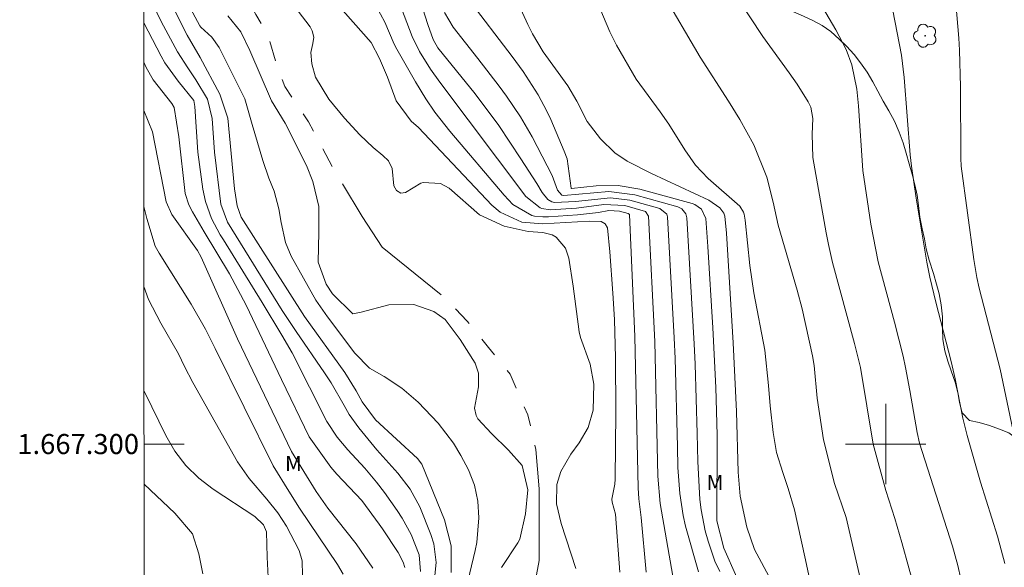
# Model space of a CAD drawing. Units: metres. Extents: x 291309 to 291825, y 1667147 to 1667713.
# Drawn here: x 291314 to 291412, y 1667288 to 1667342 of the extents above; entities that cross this region are included whole.
import ezdxf
from ezdxf.enums import TextEntityAlignment as Align

# ---------------------------------------------------------------- set-up
doc = ezdxf.new("R2010")
doc.units = ezdxf.units.M
doc.header["$MEASUREMENT"] = 0
doc.linetypes.add('Intermitente', pattern=[48, 15, -2, 2, -2, 2, -2, 2, -2, 2, -2, 15])
for name, color, linetype, lineweight in [('Articulacao', 7, 'Continuous', 18), ('Coordenadas', 7, 'Continuous', 9), ('Malha_Coordenadas', 7, 'Continuous', 15), ('Rio_Intermitente', 5, 'Intermitente', 9)]:
    doc.layers.add(name, color=color, linetype=linetype, lineweight=lineweight)
for name, color, linetype, lineweight, true_color in [('Arvores_Isoladas', 7, 'Continuous', 18, 0x00ff33), ('Curvas_Intermediarias', 7, 'Continuous', 9, 0x783c14), ('Curvas_Mestras', 7, 'Continuous', 20, 0x783c14), ('Topon_Vegetacao', 7, 'Continuous', 9, 0x00ff33), ('Vegetacao', 7, 'Orla8', 9, 0x00ff33)]:
    doc.layers.add(name, color=color, linetype=linetype, lineweight=lineweight, true_color=true_color)
doc.styles.add('Arial', font='arial.ttf', dxfattribs={"height": 1.5})
doc.styles.get("Standard").update_dxf_attribs({"font": 'arial.ttf'})
doc.linetypes.add('Orla8', pattern='A,6,-0.5,["V",Standard,S=1,R=0,X=-0.5,Y=-1],-0.5,6,-0.5,["V",Standard,S=1,R=0,X=-0.5,Y=-1],-0.5', length=14)

# ---------------------------------------------------------------- blocks, each defined once
blk = doc.blocks.new('Arvore')
at = {"layer": 'Arvores_Isoladas'}
blk.add_lwpolyline([(-0.718, 0.493, 0.872324), (-0.722, -0.551, 0.862983), (0.284, -0.827, 0.900105), (0.89, 0.029, 0.863155), (0.262, 0.861, 0.882486)], format="xyb", close=True, dxfattribs=at)
blk.add_circle((0, 0), 0.0286, dxfattribs=at)

msp = doc.modelspace()

# ---------------------------------------------------------------- linework, layer by layer
at = {"layer": 'Articulacao', "flags": 128}
msp.add_lwpolyline([(291325.869, 1667705.976), (291807.766, 1667706.345), (291808.178, 1667152.076), (291326.306, 1667151.706), (291325.869, 1667705.976)], close=True, dxfattribs=at)
at = {"layer": 'Curvas_Intermediarias', "flags": 128}
for points, elevation in [([(291354.995, 1667285.605), (291355.259, 1667288.217), (291355.02, 1667290.084), (291354.734, 1667290.996), (291353.631, 1667293.747), (291352.681, 1667295.515), (291351.427, 1667297.102), (291349.339, 1667299.419), (291347.57, 1667301.601), (291346.591, 1667302.934), (291346.102, 1667303.847), (291344.824, 1667306.086), (291344.153, 1667307.101), (291341.316, 1667311.191), (291339.94, 1667313.289), (291334.479, 1667322.079), (291333.835, 1667323.87), (291333.208, 1667329.05), (291332.958, 1667332.397), (291332.492, 1667334.329), (291331.34, 1667336.245), (291330.534, 1667337.436), (291329.51, 1667339.055), (291327.898, 1667342.056), (291326.153, 1667345.683)], 76), ([(291357.708, 1667283.446), (291359.135, 1667289.39), (291359.298, 1667290.202), (291359.52, 1667292.667), (291359.404, 1667294.311), (291359.057, 1667295.905), (291358.491, 1667297.437), (291357.721, 1667298.877), (291356.968, 1667300.078), (291355.472, 1667302.076), (291353.465, 1667304.176), (291351.85, 1667305.552), (291350.076, 1667306.719), (291348.623, 1667307.543), (291347.149, 1667309.036), (291344.439, 1667312.678), (291343.272, 1667314.307), (291340.844, 1667318.714), (291340.252, 1667320.062), (291339.824, 1667322.069), (291339.598, 1667323.415), (291339.142, 1667325.17), (291338.616, 1667326.477), (291338.008, 1667328.239), (291336.937, 1667331.816), (291336.225, 1667334.35), (291333.656, 1667339.477), (291332.929, 1667340.506), (291331.822, 1667341.483), (291331.735, 1667341.615), (291329.463, 1667345.917)], 74), ([(291343.413, 1667346.087), (291348.792, 1667339.975), (291349.604, 1667338.369), (291350.41, 1667336.518), (291351.271, 1667334.167), (291352.763, 1667332.133), (291353.498, 1667331.497), (291360.792, 1667323.777), (291361.626, 1667323.085), (291363.799, 1667322.085), (291365.85, 1667321.911), (291370.477, 1667322.195), (291371.687, 1667322.162), (291372.09, 1667321.929), (291372.316, 1667321.509), (291372.544, 1667319.12), (291372.855, 1667315.018), (291373.015, 1667312.382), (291373.093, 1667308.589), (291373.134, 1667303.18), (291373.064, 1667296.503), (291373.032, 1667295.999), (291372.736, 1667294.516), (291372.785, 1667294.218), (291373.095, 1667293.035), (291373.529, 1667287.258)], 74), ([(291350.898, 1667345.744), (291352.857, 1667340.55), (291353.591, 1667339.09), (291354.7, 1667337.309), (291355.622, 1667336.008), (291364.191, 1667324.655), (291365.591, 1667323.523), (291365.781, 1667323.441), (291366.607, 1667323.319), (291369.221, 1667323.477), (291371.938, 1667323.841), (291374.017, 1667323.734), (291376.081, 1667323.142), (291376.396, 1667322.674), (291377.012, 1667310.219), (291377.326, 1667296.817), (291377.549, 1667294.084), (291378.823, 1667286.867)], 76), ([(291370.392, 1667346.172), (291372.545, 1667341.04), (291373.191, 1667339.705), (291375.163, 1667336.307), (291377.55, 1667333.065), (291378.408, 1667331.846), (291379.999, 1667329.273), (291381.065, 1667327.775), (291382.326, 1667326.437), (291385.472, 1667323.664), (291385.858, 1667323.069), (291385.915, 1667322.885), (291385.996, 1667322.298), (291386.473, 1667317.786), (291386.881, 1667315.058), (291387.974, 1667309.347), (291388.343, 1667305.833), (291388.499, 1667303.821), (291388.78, 1667301.147), (291389.132, 1667299.15), (291389.741, 1667297.174), (291390.296, 1667295.591), (291390.919, 1667293.446), (291391.962, 1667288.771), (291393.373, 1667282.132)], 81), ([(291353.469, 1667344.813), (291354.434, 1667341.763), (291354.959, 1667340.255), (291355.429, 1667339.45), (291359.134, 1667334.872), (291361.496, 1667331.694), (291363.692, 1667328.394), (291365.292, 1667325.92), (291365.797, 1667325.024), (291366.387, 1667324.35), (291366.771, 1667324.115), (291367.043, 1667324.047), (291369.117, 1667324.134), (291372.617, 1667324.521), (291374.523, 1667324.274), (291377.518, 1667323.457), (291378.223, 1667322.896), (291378.294, 1667322.601), (291378.951, 1667310.573), (291379.037, 1667308.51), (291379.275, 1667299.769), (291379.303, 1667297.68), (291379.511, 1667295.07), (291379.831, 1667292.904), (291380.073, 1667291.837), (291381.378, 1667287.291)], 77), ([(291412.697, 1667231.244), (291409.343, 1667240.937), (291407.065, 1667248.222), (291404.91, 1667255.931), (291403.68, 1667261.175), (291403.106, 1667263.506), (291401.284, 1667270.474), (291399.43, 1667278.04), (291396.052, 1667292.679), (291394.882, 1667296.081), (291393.792, 1667300.425), (291393.186, 1667304.575), (291392.87, 1667307.821), (291392.719, 1667308.792), (291391.695, 1667313.465), (291391.199, 1667315.312), (291389.282, 1667321.797), (291388.792, 1667324.09), (291388.179, 1667326.569), (291386.859, 1667329.78), (291385.477, 1667332.29), (291384.363, 1667334.14), (291381.543, 1667338.494), (291377.702, 1667345.058)], 82), ([(291411.945, 1667268.055), (291409.443, 1667277.245), (291408.476, 1667281.248), (291407.995, 1667283.643), (291407.456, 1667286.586), (291407.165, 1667287.925), (291406.643, 1667289.85), (291403.372, 1667300.073), (291403.127, 1667301.161), (291402.407, 1667305.334), (291401.971, 1667307.621), (291401.72, 1667308.758), (291400.88, 1667312.149), (291399.25, 1667318.146), (291398.526, 1667321.89), (291397.733, 1667327.225), (291397.296, 1667333.663), (291397.127, 1667335.312), (291396.629, 1667337.743), (291396.056, 1667339.283), (291395.03, 1667341.241), (291393.03, 1667344.636)], 84), ([(291406.879, 1667345.089), (291407.283, 1667340.384), (291407.342, 1667339.206), (291407.443, 1667335.549), (291407.473, 1667328.459), (291407.516, 1667327.663), (291408.757, 1667318.355), (291409.058, 1667316.575), (291409.302, 1667315.521), (291411.387, 1667307.448), (291412.661, 1667301.46)], 86), ([(291340.777, 1667344.07), (291342.713, 1667341.522), (291342.932, 1667341.147), (291343.073, 1667340.512), (291342.991, 1667339.868), (291342.79, 1667338.983), (291342.874, 1667337.835), (291343.246, 1667336.528), (291344.576, 1667334.324), (291346.141, 1667332.436), (291347.67, 1667330.786), (291348.997, 1667329.508), (291349.939, 1667328.732), (291350.525, 1667328.193), (291350.873, 1667327.424), (291351.055, 1667325.704), (291351.325, 1667325.224), (291351.733, 1667324.982), (291352.202, 1667325.054), (291353.746, 1667325.975), (291353.958, 1667326.025), (291355.702, 1667325.942), (291356.536, 1667325.461), (291359.567, 1667322.831), (291362.032, 1667321.672), (291364.424, 1667321.153), (291365.889, 1667321.052), (291366.806, 1667320.82), (291367.206, 1667320.578), (291368.139, 1667319.485), (291368.465, 1667318.508), (291368.908, 1667315.731), (291369.482, 1667311.169), (291369.611, 1667310.618), (291370.596, 1667307.956), (291370.958, 1667305.952), (291370.879, 1667303.372), (291370.377, 1667301.647), (291369.499, 1667300.129), (291368.654, 1667299), (291367.672, 1667297.262), (291367.279, 1667295.982), (291367.248, 1667294.036), (291367.694, 1667292.094), (291369.157, 1667287.612)], 73), ([(291385.164, 1667286.714), (291383.89, 1667289.634), (291383.188, 1667292.374), (291383.224, 1667300.873), (291383.08, 1667305.642), (291382.795, 1667311.575), (291382.301, 1667319.65), (291382.11, 1667322.445), (291381.67, 1667323.395), (291380.989, 1667323.842), (291380.73, 1667323.934), (291375.517, 1667325.362), (291373.366, 1667325.739), (291371.182, 1667325.706), (291368.74, 1667325.447), (291368.708, 1667325.485), (291368.293, 1667328.384), (291368.011, 1667329.147), (291366.665, 1667332.291), (291366.28, 1667333.131), (291365.415, 1667334.76), (291363.902, 1667337.085), (291362.811, 1667338.58), (291358.399, 1667344.387)], 79), ([(291385.186, 1667344.513), (291387.759, 1667340.58), (291390.402, 1667336.935), (291391.168, 1667335.832), (291392.287, 1667334.048), (291392.535, 1667333.533), (291392.734, 1667332.405), (291392.671, 1667330.844), (291392.745, 1667328.512), (291394.065, 1667321.038), (291394.297, 1667319.851), (291394.714, 1667318.085), (291396.895, 1667310.008), (291397.489, 1667307.607), (291398.755, 1667299.973), (291399.992, 1667295.371), (291400.892, 1667292.578), (291401.604, 1667290.196), (291402.978, 1667285.149)], 83), ([(291361.765, 1667287.718), (291363.399, 1667290.155), (291363.593, 1667290.535), (291364.155, 1667293.044), (291364.373, 1667295.453), (291363.813, 1667297.874), (291362.455, 1667299.381), (291360.76, 1667301.06), (291359.417, 1667302.518), (291359.235, 1667302.838), (291359.059, 1667303.56), (291359.48, 1667305.68), (291359.477, 1667307.057), (291359.148, 1667308.046), (291357.649, 1667310.41), (291356.161, 1667312.382), (291355.021, 1667313.207), (291353.043, 1667313.892), (291350.552, 1667313.846), (291347.792, 1667313.142), (291346.956, 1667312.969), (291344.94, 1667314.948), (291344.326, 1667315.928), (291343.514, 1667318.104), (291343.596, 1667321.09), (291343.574, 1667323.645), (291342.996, 1667326.144), (291342.338, 1667327.725), (291340.219, 1667331.949), (291338.869, 1667334.163), (291336.722, 1667339.165), (291335.819, 1667341.025), (291334.513, 1667342.63)], 73), ([(291356.085, 1667342.95), (291356.934, 1667341.49), (291359.409, 1667338.387), (291361.522, 1667335.631), (291362.26, 1667334.627), (291363.64, 1667332.554), (291364.801, 1667330.584), (291366.813, 1667326.716), (291367.328, 1667325.284), (291367.759, 1667324.786), (291367.979, 1667324.741), (291372.446, 1667325.145), (291375.023, 1667324.819), (291379.324, 1667323.623), (291379.694, 1667323.41), (291380.1, 1667322.928), (291380.201, 1667322.522), (291380.932, 1667309.969), (291381.023, 1667307.964), (291381.239, 1667301.063), (291381.287, 1667298.248), (291381.511, 1667294.494), (291381.62, 1667293.44), (291382.02, 1667291.367), (291382.312, 1667290.349), (291383.002, 1667288.337), (291383.487, 1667287.312)], 78), ([(291353.684, 1667287.318), (291353.56, 1667288.986), (291352.762, 1667291.011), (291351.887, 1667292.62), (291351.383, 1667293.388), (291350.11, 1667295.185), (291349.332, 1667296.22), (291348.155, 1667297.608), (291346.469, 1667299.416), (291345.416, 1667300.689), (291344.381, 1667302.252), (291340.923, 1667309.095), (291339.9, 1667310.854), (291337.936, 1667314.088), (291334.087, 1667320.319), (291333.775, 1667320.84), (291332.916, 1667322.444), (291332.293, 1667324.141), (291332.032, 1667325.362), (291331.555, 1667329.041), (291331.254, 1667333.615), (291331.131, 1667334.187), (291329.585, 1667336.122), (291328.254, 1667337.952), (291327.88, 1667338.61), (291326.156, 1667341.936)], 77), ([(291352.138, 1667287.721), (291351.973, 1667288.243), (291351.46, 1667289.223), (291349.91, 1667291.554), (291349.58, 1667292.038), (291347.848, 1667294.369), (291345.367, 1667296.999), (291344.777, 1667297.688), (291342.635, 1667300.719), (291339.857, 1667306.432), (291336.35, 1667313.826), (291334.703, 1667316.934), (291332.174, 1667321.118), (291331.013, 1667323.099), (291330.657, 1667323.805), (291330.289, 1667324.932), (291329.645, 1667330.596), (291329.192, 1667333.494), (291328.959, 1667333.891), (291327.103, 1667336.248), (291326.413, 1667337.487), (291326.159, 1667338.024)], 78), ([(291326.163, 1667333.207), (291327.026, 1667331.068), (291328.39, 1667324.107), (291328.956, 1667322.865), (291331.516, 1667319.275), (291331.877, 1667318.601), (291335.484, 1667310.478), (291340.846, 1667299.262), (291343.305, 1667295.263), (291344.484, 1667293.606), (291347.295, 1667290.066), (291348.941, 1667287.636)], 79), ([(291341.941, 1667286.923), (291341.933, 1667288.385), (291341.612, 1667289.417), (291340.378, 1667291.816), (291339.501, 1667293.165), (291338.41, 1667294.529), (291336.64, 1667296.575), (291335.501, 1667298.242), (291331.043, 1667306.121), (291330.197, 1667307.732), (291329.611, 1667308.973), (291327.871, 1667312.019), (291326.621, 1667314.389), (291326.177, 1667315.675)], 81), ([(291326.185, 1667305.266), (291326.254, 1667305.116), (291328.348, 1667300.841), (291329.245, 1667299.287), (291330.345, 1667297.868), (291331.623, 1667296.607), (291333.055, 1667295.522), (291337.2, 1667292.783), (291338.078, 1667291.955), (291338.385, 1667291.268), (291338.447, 1667288.753), (291338.613, 1667285.44)], 82), ([(291332.046, 1667287.088), (291331.643, 1667289.074), (291331.019, 1667291.078), (291329.245, 1667293.118), (291326.192, 1667296.02)], 83)]:
    msp.add_lwpolyline(points, dxfattribs=dict(at, elevation=elevation))
at = {"layer": 'Curvas_Mestras', "flags": 128}
for points, elevation in [([(291328.001, 1667345.642), (291330.488, 1667340.708), (291331.766, 1667338.491), (291333.713, 1667334.82), (291334.512, 1667332.436), (291335.188, 1667325.403), (291335.44, 1667323.713), (291335.856, 1667322.585), (291342.152, 1667312.705), (291346.159, 1667307.131), (291347.312, 1667305.293), (291347.901, 1667304.188), (291349.211, 1667302.428), (291353.386, 1667298.559), (291353.846, 1667297.997), (291356.077, 1667292.464), (291356.746, 1667289.88), (291356.735, 1667287.211)], 75), ([(291362.264, 1667346.443), (291364.369, 1667341.767), (291364.831, 1667340.824), (291365.922, 1667339.028), (291368.363, 1667335.653), (291369.26, 1667334.144), (291370.277, 1667332.122), (291371.6, 1667330.387), (291373.029, 1667329.002), (291374.274, 1667328.172), (291376.691, 1667326.932), (291382.397, 1667324.28), (291383.496, 1667323.521), (291383.87, 1667322.995), (291383.974, 1667322.692), (291384.148, 1667320.975), (291384.825, 1667310.075), (291385.151, 1667303.238), (291385.309, 1667297.189), (291385.509, 1667294.824), (291386.168, 1667291.734), (291386.933, 1667289.494), (291388.601, 1667286.434)], 80), ([(291376.171, 1667287.263), (291375.663, 1667292.688), (291375.422, 1667294.555), (291375.352, 1667295.658), (291375.031, 1667310.698), (291374.484, 1667322.833), (291374.367, 1667322.952), (291373.5, 1667323.195), (291372.439, 1667323.231), (291371.402, 1667323.064), (291369.317, 1667322.818), (291366.445, 1667322.624), (291365.886, 1667322.611), (291365.055, 1667322.696), (291364.789, 1667322.764), (291362.878, 1667323.858), (291362.037, 1667324.775), (291356.625, 1667331.136), (291355.125, 1667333.023), (291354.214, 1667334.371), (291353.186, 1667336.053), (291351.329, 1667339.304), (291351.062, 1667339.816), (291350.147, 1667342.001), (291349.287, 1667343.591)], 75), ([(291400.699, 1667343.143), (291401.555, 1667338.711), (291401.828, 1667336.476), (291402.428, 1667328.78), (291402.555, 1667327.663), (291403.041, 1667324.485), (291404.093, 1667318.118), (291404.379, 1667316.616), (291404.977, 1667314.139), (291406.518, 1667308.22), (291406.898, 1667306.488), (291407.682, 1667302.59), (291408.104, 1667300.852), (291409.439, 1667296.211), (291411.11, 1667290.821), (291411.858, 1667288.115)], 85), ([(291346.01, 1667287.058), (291345.443, 1667288.002), (291341.653, 1667293.631), (291340.587, 1667295.296), (291339.043, 1667297.834), (291333.272, 1667309.501), (291332.293, 1667311.424), (291330.883, 1667313.928), (291327.678, 1667318.988), (291327.306, 1667319.687), (291326.45, 1667322.467), (291326.171, 1667323.634)], 80)]:
    msp.add_lwpolyline(points, dxfattribs=dict(at, elevation=elevation))
at = {"layer": 'Malha_Coordenadas', "flags": 128}
for points in [[(291400, 1667304), (291400, 1667296)], [(291326.189, 1667300), (291330.189, 1667300)], [(291404, 1667300), (291396, 1667300)]]:
    msp.add_lwpolyline(points, dxfattribs=at)
at = {"layer": 'Rio_Intermitente', "flags": 128}
msp.add_lwpolyline([(291326.12, 1667387.299), (291327.51, 1667386.254), (291328.308, 1667384.933), (291328.866, 1667383.576), (291329.286, 1667382.213), (291329.52, 1667380.603), (291329.424, 1667379.523), (291329.233, 1667376.972), (291328.997, 1667375.281), (291329.135, 1667373.278), (291329.416, 1667369.812), (291330.058, 1667366.897), (291331.002, 1667364.817), (291331.862, 1667362.934), (291332.691, 1667360.587), (291334.113, 1667355.371), (291334.822, 1667352.395), (291335.213, 1667350.926), (291335.713, 1667347.765), (291336.355, 1667344.583), (291337.326, 1667342.747), (291338.45, 1667340.899), (291339.486, 1667337.484), (291340.205, 1667335.583), (291342.558, 1667332.058), (291345.263, 1667326.993), (291347.881, 1667322.634), (291349.883, 1667319.584), (291356.364, 1667314.342), (291358.358, 1667312.218), (291360.478, 1667309.6), (291362.626, 1667306.943), (291364.377, 1667302.922), (291365.18, 1667299.475), (291365.521, 1667295.54), (291365.517, 1667292.175), (291365.514, 1667288.401), (291364.633, 1667283.705), (291364.629, 1667279.87), (291365.498, 1667274.773), (291367.375, 1667271.76), (291368.933, 1667266.311), (291370.345, 1667263.067), (291371.414, 1667256.465), (291373.483, 1667247.943), (291373.853, 1667245.693), (291374.219, 1667241.938), (291374.59, 1667239.192), (291374.713, 1667236.077), (291375.58, 1667231.949), (291377.073, 1667227.451), (291377.806, 1667223.743), (291378.056, 1667221.496), (291378.674, 1667216.87), (291379.042, 1667213.869), (291384.463, 1667209.56), (291389.212, 1667207.445), (291392.981, 1667204.979), (291399.302, 1667200.691), (291401.346, 1667199.171), (291405.633, 1667195.614), (291412.43, 1667186.767), (291413.935, 1667183.83), (291415.11, 1667179.31), (291416.025, 1667177.01), (291417.223, 1667174.96), (291418.539, 1667172.187), (291420.391, 1667167.612), (291422.99, 1667163.918), (291424.431, 1667162.216), (291427.712, 1667159.787), (291432.311, 1667155.17), (291434.539, 1667153.989), (291437.22, 1667152.744), (291438.995, 1667151.793)], dxfattribs=at)
at = {"layer": 'Vegetacao', "flags": 128}
msp.add_lwpolyline([(291331.142, 1667460.751), (291332.11, 1667460.432), (291332.961, 1667459.972), (291333.787, 1667459.403), (291334.56, 1667458.704), (291335.115, 1667457.7), (291335.448, 1667456.765), (291335.752, 1667455.773), (291336.175, 1667454.85), (291336.866, 1667454.01), (291337.923, 1667453.346), (291338.901, 1667452.96), (291339.85, 1667452.553), (291340.739, 1667451.979), (291341.539, 1667451.207), (291342.2, 1667450.366), (291342.842, 1667449.437), (291343.355, 1667448.418), (291343.729, 1667447.33), (291344.213, 1667446.302), (291344.943, 1667445.49), (291345.892, 1667444.877), (291346.78, 1667444.174), (291347.521, 1667443.442), (291348.242, 1667442.66), (291348.933, 1667441.809), (291349.466, 1667440.919), (291350.028, 1667440.019), (291350.769, 1667439.109), (291351.579, 1667438.396), (291352.477, 1667437.832), (291353.297, 1667437.258), (291354.167, 1667436.773), (291355.145, 1667436.376), (291356.103, 1667436.039), (291357.161, 1667435.593), (291358.168, 1667435.226), (291359.196, 1667434.919), (291360.244, 1667434.641), (291361.014, 1667433.998), (291361.497, 1667432.959), (291361.575, 1667431.892), (291361.307, 1667430.874), (291360.634, 1667430.094), (291359.833, 1667429.462), (291360.04, 1667428.434), (291360.652, 1667427.632), (291361.323, 1667426.703), (291361.895, 1667425.773), (291362.458, 1667424.873), (291362.981, 1667423.953), (291363.474, 1667422.924), (291364.066, 1667421.856), (291364.599, 1667421.006), (291365.211, 1667420.194), (291365.971, 1667419.205), (291366.593, 1667418.374), (291367.205, 1667417.504), (291367.817, 1667416.594), (291368.33, 1667415.615), (291368.714, 1667414.566), (291369.099, 1667413.479), (291369.404, 1667412.381), (291369.679, 1667411.274), (291369.866, 1667410.226), (291369.984, 1667409.069), (291370.062, 1667408.002), (291370.248, 1667406.944), (291370.514, 1667405.945), (291370.77, 1667404.838), (291370.986, 1667403.79), (291371.242, 1667402.712), (291371.508, 1667401.605), (291371.784, 1667400.596), (291372, 1667399.578), (291372.207, 1667398.352), (291372.373, 1667397.185), (291372.59, 1667395.989), (291372.875, 1667394.931), (291373.052, 1667393.933), (291373.11, 1667392.746), (291373.208, 1667391.619), (291373.335, 1667390.581), (291373.433, 1667389.543), (291373.452, 1667388.367), (291373.391, 1667387.3), (291373.291, 1667386.262), (291373.241, 1667385.263), (291373.161, 1667384.186), (291373.101, 1667383.158), (291372.971, 1667381.992), (291372.93, 1667380.766), (291372.899, 1667379.659), (291372.908, 1667378.503), (291372.956, 1667377.415), (291372.975, 1667376.189), (291373.003, 1667375.092), (291373.318, 1667373.916), (291373.614, 1667372.907), (291373.909, 1667371.79), (291374.244, 1667370.663), (291374.51, 1667369.615), (291374.707, 1667368.596), (291374.854, 1667367.548), (291375.051, 1667366.461), (291375.366, 1667365.264), (291375.75, 1667364.019), (291376.134, 1667363.02), (291376.568, 1667362.08), (291377.022, 1667361.161), (291377.505, 1667360.102), (291377.87, 1667359.123), (291378.264, 1667358.036), (291378.58, 1667357.037), (291378.964, 1667355.949), (291379.339, 1667354.97), (291379.694, 1667354.051), (291380.226, 1667352.963), (291380.878, 1667352.073), (291381.539, 1667351.301), (291382.22, 1667350.331), (291382.684, 1667349.422), (291383.118, 1667348.443), (291383.7, 1667347.592), (291384.47, 1667346.82), (291385.389, 1667346.256), (291386.268, 1667345.8), (291387.246, 1667345.285), (291388.106, 1667344.652), (291388.975, 1667344.067), (291389.864, 1667343.503), (291390.822, 1667343.038), (291391.81, 1667342.602), (291392.749, 1667342.156), (291393.678, 1667341.671), (291394.537, 1667341.057), (291395.376, 1667340.305), (291396.107, 1667339.592), (291396.858, 1667338.761), (291397.489, 1667337.93), (291398.141, 1667337.01), (291398.723, 1667336.041), (291399.206, 1667335.121), (291399.739, 1667334.132), (291400.292, 1667333.153), (291400.854, 1667332.124), (291401.347, 1667331.037), (291401.732, 1667329.979), (291402.037, 1667328.97), (291402.342, 1667327.892), (291402.628, 1667326.864), (291402.894, 1667325.796), (291403.11, 1667324.768), (291403.257, 1667323.75), (291403.385, 1667322.573), (291403.611, 1667321.436), (291403.841, 1667320.417), (291404.018, 1667319.438), (291404.311, 1667318.295), (291404.736, 1667316.961), (291405.051, 1667315.923), (291405.321, 1667314.94), (291405.519, 1667313.873), (291405.641, 1667312.654), (291405.64, 1667311.517), (291405.689, 1667310.4), (291405.885, 1667309.263), (291406.171, 1667308.245), (291406.516, 1667307.286), (291406.91, 1667306.149), (291407.166, 1667305.14), (291407.353, 1667304.151), (291407.619, 1667303.123), (291408.32, 1667302.332), (291409.298, 1667302.143), (291410.326, 1667301.855), (291411.324, 1667301.488), (291412.262, 1667301.112), (291413.033, 1667300.528), (291413.071, 1667299.47), (291412.922, 1667298.373), (291412.98, 1667297.315), (291413.137, 1667296.327), (291413.166, 1667295.2), (291413.184, 1667294.142), (291413.302, 1667293.144), (291413.677, 1667292.204), (291414.17, 1667291.294), (291414.732, 1667290.463), (291415.374, 1667289.553), (291415.669, 1667288.466), (291415.807, 1667287.388), (291415.895, 1667286.301), (291415.814, 1667285.154), (291415.527, 1667284.156), (291415.229, 1667283.109), (291414.981, 1667282.091), (291414.723, 1667281.063), (291414.801, 1667279.916), (291414.997, 1667278.839), (291415.234, 1667277.82), (291415.47, 1667276.713), (291415.745, 1667275.645), (291416.041, 1667274.548), (291416.386, 1667273.569), (291416.671, 1667272.56), (291416.908, 1667271.492), (291417.183, 1667270.345), (291417.548, 1667269.396), (291417.972, 1667268.457), (291418.376, 1667267.527), (291418.82, 1667266.518), (291419.303, 1667265.401), (291419.717, 1667264.392), (291420.102, 1667263.275), (291420.289, 1667262.247), (291420.455, 1667261.179), (291420.652, 1667260.161), (291420.888, 1667259.043), (291421.164, 1667257.995), (291421.41, 1667256.878), (291421.646, 1667255.879), (291421.951, 1667254.762), (291422.286, 1667253.744), (291422.641, 1667252.775), (291422.976, 1667251.806), (291423.321, 1667250.777), (291423.666, 1667249.769), (291423.922, 1667248.681), (291424.168, 1667247.673), (291424.375, 1667246.407), (291424.373, 1667245.29), (291424.471, 1667244.222), (291424.885, 1667243.115), (291425.27, 1667242.146), (291425.644, 1667241.019), (291425.91, 1667239.911), (291426.156, 1667238.843), (291426.422, 1667237.558), (291426.539, 1667236.54), (291426.667, 1667235.522), (291426.903, 1667234.335), (291427.129, 1667233.267), (291427.414, 1667232.209), (291427.73, 1667231.231), (291428.124, 1667230.202), (291428.538, 1667229.065), (291428.863, 1667228.086), (291429.218, 1667226.979), (291429.563, 1667225.97), (291429.947, 1667225.001), (291430.539, 1667223.982), (291431.161, 1667223.072), (291431.892, 1667222.281), (291432.721, 1667221.41), (291433.502, 1667220.658), (291434.163, 1667219.797), (291434.706, 1667218.907), (291435.229, 1667218.047), (291435.85, 1667216.909), (291436.353, 1667215.871), (291437.015, 1667214.961), (291437.904, 1667214.238), (291438.812, 1667213.506), (291439.642, 1667212.892), (291440.422, 1667212.259), (291440.985, 1667211.428), (291441.428, 1667210.35), (291441.882, 1667209.361), (291442.395, 1667208.392), (291442.859, 1667207.452), (291443.787, 1667206.858), (291444.577, 1667206.047), (291445.209, 1667205.216), (291445.702, 1667204.187), (291445.988, 1667203.011), (291446.283, 1667201.963), (291446.598, 1667200.994), (291446.993, 1667200.015), (291447.328, 1667199.085), (291447.594, 1667198.116), (291447.988, 1667197.177), (291448.452, 1667196.247), (291449.163, 1667195.416), (291450.022, 1667194.842), (291451.02, 1667194.376), (291451.959, 1667193.98), (291452.996, 1667193.534), (291453.915, 1667193.088), (291454.942, 1667192.583), (291455.97, 1667192.206), (291456.849, 1667191.701), (291457.808, 1667191.305), (291458.836, 1667191.086), (291459.873, 1667191.006), (291460.961, 1667190.976), (291462.117, 1667190.935), (291463.115, 1667190.706), (291464.094, 1667190.409), (291465.111, 1667190.2), (291466.179, 1667190.179), (291467.178, 1667190.346), (291468.078, 1667190.8), (291468.513, 1667191.729), (291467.911, 1667192.58), (291467.329, 1667193.411), (291466.766, 1667194.251), (291466.164, 1667195.231), (291466.007, 1667196.249), (291466.186, 1667197.306), (291466.612, 1667198.265), (291467.216, 1667199.094), (291467.929, 1667199.776), (291468.917, 1667200.111), (291469.916, 1667200.05), (291470.914, 1667199.783), (291471.862, 1667199.614), (291472.871, 1667199.543), (291473.859, 1667199.73), (291474.74, 1667200.461), (291475.354, 1667201.271), (291476.007, 1667202.169), (291476.581, 1667203.049), (291477.175, 1667204.076), (291477.819, 1667205.064), (291478.363, 1667206.002), (291478.799, 1667206.911), (291479.186, 1667207.949), (291479.355, 1667208.987), (291479.484, 1667209.965), (291479.584, 1667211.023), (291479.655, 1667212.06), (291479.794, 1667213.049), (291479.627, 1667214.047), (291479.124, 1667214.928), (291478.264, 1667215.719), (291477.207, 1667216.313), (291476.13, 1667216.67), (291474.954, 1667216.968), (291473.907, 1667217.147), (291472.671, 1667217.178), (291471.658, 1667217.111), (291470.283, 1667217.029), (291469.187, 1667216.994), (291467.993, 1667217.14), (291466.828, 1667217.3), (291465.673, 1667217.535), (291464.596, 1667217.803), (291463.42, 1667218.15), (291462.422, 1667218.478), (291461.227, 1667218.894), (291460.288, 1667219.31), (291459.221, 1667219.786), (291458.312, 1667220.162), (291457.334, 1667220.598), (291456.296, 1667221.024), (291455.239, 1667221.421), (291454.202, 1667221.797), (291453.273, 1667222.253), (291452.364, 1667222.906), (291451.515, 1667223.619), (291450.646, 1667224.47), (291449.925, 1667225.469), (291449.382, 1667226.32), (291448.859, 1667227.22), (291448.277, 1667228.1), (291447.695, 1667228.941), (291447.043, 1667229.881), (291446.451, 1667230.771), (291445.879, 1667231.651), (291445.287, 1667232.65), (291444.784, 1667233.619), (291444.33, 1667234.687), (291443.876, 1667235.825), (291443.591, 1667236.942), (291443.414, 1667238.019), (291443.366, 1667239.018), (291443.367, 1667240.075), (291443.457, 1667241.281), (291443.606, 1667242.309), (291443.736, 1667243.307), (291443.866, 1667244.493), (291443.916, 1667245.541), (291444.046, 1667246.658), (291444.245, 1667247.844), (291444.434, 1667249.07), (291444.623, 1667250.206), (291444.841, 1667251.352), (291445.099, 1667252.449), (291445.318, 1667253.576), (291445.477, 1667254.891), (291445.568, 1667256.136), (291445.648, 1667257.154), (291445.807, 1667258.36), (291446.016, 1667259.358), (291446.294, 1667260.415), (291446.591, 1667261.502), (291446.958, 1667262.678), (291447.384, 1667263.854), (291447.791, 1667264.812), (291448.316, 1667265.949), (291448.781, 1667267.006), (291449.336, 1667267.855), (291450.058, 1667268.655), (291450.81, 1667269.376), (291451.572, 1667270.028), (291452.334, 1667270.65), (291453.273, 1667271.262), (291454.332, 1667271.695), (291455.429, 1667272.001), (291456.507, 1667272.326), (291457.426, 1667272.444), (291458.474, 1667272.344), (291459.482, 1667272.135), (291460.47, 1667271.867), (291461.528, 1667271.757), (291462.595, 1667271.766), (291463.525, 1667271.805), (291464.622, 1667271.685), (291465.738, 1667271.545), (291466.776, 1667271.416), (291467.913, 1667271.286), (291468.97, 1667271.087), (291469.83, 1667270.632), (291470.887, 1667270.028), (291471.786, 1667269.503), (291472.764, 1667268.81), (291473.692, 1667268.097), (291474.66, 1667267.316), (291475.529, 1667266.445), (291476.22, 1667265.624), (291476.881, 1667264.733), (291477.622, 1667263.813), (291478.293, 1667263.022), (291478.964, 1667262.043), (291479.448, 1667260.984), (291479.832, 1667259.996), (291480.227, 1667259.115), (291480.671, 1667258.206), (291481.213, 1667257.365), (291481.914, 1667256.593), (291482.596, 1667255.871), (291483.455, 1667255.217), (291484.393, 1667254.584), (291485.223, 1667253.763), (291485.884, 1667252.951), (291486.546, 1667252.022), (291487.069, 1667251.112), (291487.512, 1667250.103), (291487.828, 1667248.996), (291488.093, 1667247.928), (291488.27, 1667246.722), (291488.486, 1667245.545), (291488.703, 1667244.566), (291488.989, 1667243.617), (291489.324, 1667242.589), (291489.728, 1667241.471), (291489.944, 1667240.413), (291490.042, 1667239.365), (291490.011, 1667238.229), (291489.654, 1667237.191), (291489.949, 1667236.064), (291490.512, 1667235.085), (291491.252, 1667234.323), (291492.211, 1667233.62), (291492.971, 1667232.947), (291493.593, 1667232.097), (291493.829, 1667230.96), (291493.986, 1667229.823), (291494.054, 1667228.686), (291493.915, 1667227.678), (291494.438, 1667226.807), (291495.089, 1667225.917), (291495.523, 1667224.968), (291495.631, 1667223.969), (291496.183, 1667223.138), (291497.082, 1667222.614), (291498.14, 1667222.326), (291499.138, 1667222.216), (291500.215, 1667222.136), (291501.273, 1667222.234), (291502.331, 1667222.44), (291503.409, 1667222.894), (291504.23, 1667223.496), (291505.002, 1667224.365), (291505.744, 1667225.115), (291506.555, 1667225.866), (291507.189, 1667226.656), (291507.783, 1667227.486), (291508.387, 1667228.335), (291509, 1667229.204), (291509.683, 1667230.064), (291510.386, 1667230.834), (291511.138, 1667231.644), (291511.979, 1667232.374), (291512.81, 1667233.006), (291513.7, 1667233.48), (291514.708, 1667233.627), (291515.835, 1667233.398), (291516.991, 1667233.437), (291518.138, 1667233.673), (291519.157, 1667233.968), (291520.185, 1667234.224), (291521.322, 1667234.48), (291522.479, 1667234.588), (291523.694, 1667234.428), (291524.752, 1667234.2), (291525.869, 1667234.169), (291526.887, 1667234.297), (291527.964, 1667234.335), (291528.972, 1667234.057), (291529.881, 1667233.572), (291530.78, 1667233.057), (291531.62, 1667232.522), (291532.529, 1667231.928), (291533.457, 1667231.453), (291534.436, 1667231.017), (291535.523, 1667230.65), (291536.461, 1667230.194), (291537.271, 1667229.561), (291538.12, 1667228.878), (291538.95, 1667228.274), (291539.958, 1667227.67), (291540.936, 1667227.254), (291541.924, 1667226.887), (291542.863, 1667226.521), (291543.792, 1667226.164), (291544.829, 1667225.886), (291545.916, 1667225.658), (291546.954, 1667225.488), (291547.982, 1667225.27), (291549.049, 1667225.13), (291550.077, 1667225.021), (291551.135, 1667224.97), (291552.163, 1667224.93), (291553.24, 1667224.671), (291554.208, 1667224.334), (291555.206, 1667223.928), (291556.135, 1667223.522), (291557.064, 1667223.086), (291558.032, 1667222.67), (291559.089, 1667222.501), (291560.217, 1667222.806), (291561.176, 1667223.2), (291562.086, 1667223.743), (291562.966, 1667224.207), (291564.034, 1667224.502), (291565.2, 1667224.402), (291566.327, 1667224.035), (291567.364, 1667223.461), (291568.253, 1667222.946), (291569.334, 1667222.468), (291570.593, 1667222.096), (291571.759, 1667221.888), (291572.916, 1667221.718), (291573.933, 1667221.539), (291574.942, 1667221.39), (291576.029, 1667221.34), (291577.215, 1667221.23), (291578.253, 1667221.09), (291579.31, 1667220.931), (291580.368, 1667220.821), (291581.396, 1667220.781), (291582.532, 1667220.681), (291583.728, 1667220.59), (291584.905, 1667220.589), (291586.051, 1667220.558), (291587.138, 1667220.468), (291588.186, 1667220.428), (291589.353, 1667220.426), (291590.41, 1667220.524), (291591.389, 1667220.632), (291592.378, 1667220.789), (291593.06, 1667221.312), (291593.407, 1667222.251), (291593.547, 1667223.318), (291593.597, 1667224.356), (291593.598, 1667225.434), (291593.599, 1667226.61), (291593.63, 1667227.776), (291593.681, 1667228.725), (291593.82, 1667229.753), (291594.118, 1667230.771), (291594.751, 1667231.531), (291595.868, 1667231.708), (291596.985, 1667231.44), (291597.953, 1667230.767), (291598.654, 1667230.015), (291599.197, 1667229.056), (291599.71, 1667228.096), (291600.094, 1667227.137), (291600.766, 1667226.375), (291601.725, 1667226.839), (291602.457, 1667227.214), (291603.574, 1667227.479), (291604.661, 1667227.508), (291605.699, 1667227.378), (291606.806, 1667227.14), (291607.824, 1667226.852), (291608.802, 1667226.446), (291609.751, 1667226.04), (291610.739, 1667225.821), (291611.875, 1667225.623), (291613.051, 1667225.404), (291614.04, 1667225.195), (291615.186, 1667225.016), (291616.204, 1667224.906), (291617.193, 1667224.905), (291618.241, 1667225.082), (291619.288, 1667225.16), (291620.356, 1667225.258), (291621.493, 1667225.405), (291622.65, 1667225.503), (291623.648, 1667225.334), (291624.656, 1667225.145), (291625.684, 1667225.114), (291626.722, 1667225.202), (291627.839, 1667225.606), (291628.729, 1667226.08), (291629.708, 1667226.553), (291630.559, 1667227.047), (291631.528, 1667227.49), (291632.141, 1667227.707), (291633.13, 1667227.805), (291634.187, 1667227.745), (291635.205, 1667227.665), (291636.382, 1667227.693), (291637.39, 1667227.88), (291638.379, 1667228.195), (291639.407, 1667228.58), (291640.416, 1667229.083), (291641.257, 1667229.764), (291642.098, 1667230.435), (291642.791, 1667231.047), (291643.562, 1667231.699), (291644.265, 1667232.44), (291644.819, 1667233.269), (291645.285, 1667234.05), (291645.651, 1667234.692), (291646.107, 1667235.719), (291646.592, 1667236.599), (291647.146, 1667237.537), (291647.642, 1667238.416), (291648.087, 1667239.424), (291648.711, 1667240.254), (291649.729, 1667240.342), (291650.49, 1667239.669), (291650.934, 1667238.729), (291651.12, 1667237.464), (291651.317, 1667236.446), (291651.721, 1667235.447), (291652.481, 1667234.705), (291653.45, 1667234.318), (291654.547, 1667234.238), (291655.822, 1667234.276), (291656.998, 1667234.502), (291658.056, 1667234.827), (291659.263, 1667235.232), (291660.4, 1667235.626), (291661.409, 1667235.981), (291662.348, 1667236.345), (291663.361, 1667236.701), (291664.351, 1667237.152), (291665.35, 1667237.754), (291666.27, 1667238.267), (291667.268, 1667238.661), (291668.386, 1667239.026), (291669.503, 1667239.232), (291670.56, 1667239.142), (291671.578, 1667238.765), (291672.487, 1667238.152), (291673.346, 1667237.597), (291674.364, 1667237.28), (291675.372, 1667237.052), (291676.37, 1667236.971), (291677.497, 1667236.98), (291678.634, 1667237.117), (291679.593, 1667237.482), (291680.523, 1667238.084), (291681.305, 1667238.845), (291682.165, 1667239.437), (291683.293, 1667240.019), (291684.341, 1667240.512), (291685.29, 1667240.916), (291686.27, 1667241.39), (291687.249, 1667242.031), (291688.011, 1667242.683), (291688.881, 1667243.572), (291689.614, 1667244.273), (291690.474, 1667244.914), (291691.345, 1667245.546), (291692.304, 1667246.356), (291693.076, 1667247.126), (291693.799, 1667247.975), (291694.481, 1667248.815), (291695.293, 1667249.783), (291696.065, 1667250.642), (291696.817, 1667251.481), (291697.718, 1667252.568), (291698.401, 1667253.387), (291699.331, 1667254.375), (291700.053, 1667255.106), (291700.756, 1667255.905), (291701.478, 1667256.893), (291702.052, 1667257.733), (291702.607, 1667258.632), (291703.122, 1667259.501), (291703.765, 1667260.341), (291704.537, 1667261.22), (291705.19, 1667262.099), (291705.854, 1667263.017), (291706.487, 1667263.936), (291707.19, 1667264.973), (291707.824, 1667265.912), (291708.566, 1667267.008), (291709.21, 1667267.946), (291709.804, 1667268.994), (291710.348, 1667270.021), (291710.794, 1667270.9), (291711.329, 1667271.977), (291711.805, 1667272.985), (291712.25, 1667274.042), (291712.676, 1667275.04), (291713.122, 1667276.107), (291713.628, 1667277.243), (291714.064, 1667278.231), (291714.44, 1667279.14), (291714.827, 1667280.158), (291715.144, 1667281.117), (291715.402, 1667282.095), (291715.413, 1667283.202), (291715.394, 1667284.289), (291715.385, 1667285.209), (291715.327, 1667286.385), (291715.289, 1667287.374), (291715.28, 1667288.5), (291715.291, 1667289.696), (291715.352, 1667290.823), (291715.462, 1667291.999), (291715.552, 1667293.334), (291715.602, 1667294.322), (291715.633, 1667295.35), (291715.634, 1667296.378), (291715.704, 1667297.535), (291715.844, 1667298.721), (291716.082, 1667299.926), (291716.439, 1667301.013), (291716.856, 1667302.061), (291717.312, 1667303.286), (291717.886, 1667304.462), (291718.619, 1667305.469), (291719.539, 1667306.358), (291720.489, 1667307.217), (291721.409, 1667308.056), (291722.368, 1667308.826), (291723.348, 1667309.646), (291724.129, 1667310.287), (291725.109, 1667311.018), (291726.108, 1667311.659), (291727.097, 1667312.419), (291728.056, 1667313.081), (291729.135, 1667313.732), (291730.074, 1667314.285), (291731.004, 1667314.837), (291731.884, 1667315.321), (291732.755, 1667315.853), (291733.671, 1667316.46), (291734.597, 1667316.963), (291735.778, 1667317.515), (291736.923, 1667317.792), (291737.927, 1667317.916), (291739.143, 1667318.112), (291740.132, 1667318.338), (291741.338, 1667318.555), (291742.524, 1667318.652), (291743.542, 1667318.582), (291744.52, 1667318.364), (291745.677, 1667317.927), (291746.714, 1667317.412), (291747.662, 1667316.937), (291748.739, 1667316.511), (291749.797, 1667316.213), (291750.943, 1667315.896), (291751.961, 1667315.598), (291752.909, 1667315.251), (291753.897, 1667314.795), (291754.905, 1667314.34), (291755.962, 1667313.844), (291757.029, 1667313.329), (291758.077, 1667312.854), (291759.193, 1667312.428), (291760.379, 1667312.041), (291761.367, 1667311.714), (291762.335, 1667311.327), (291763.432, 1667310.871), (291764.391, 1667310.337), (291765.26, 1667309.772), (291766.159, 1667309.119), (291767.117, 1667308.386), (291767.946, 1667307.723), (291768.806, 1667307.021), (291769.773, 1667306.209), (291770.791, 1667305.417), (291771.65, 1667304.576), (291772.499, 1667303.656), (291773.24, 1667302.805), (291773.97, 1667301.954), (291774.552, 1667301.094), (291775.085, 1667300.125), (291775.638, 1667299.185), (291776.072, 1667298.275), (291776.427, 1667297.266), (291776.752, 1667296.208), (291777.037, 1667294.992), (291777.145, 1667293.885), (291776.986, 1667292.818), (291776.945, 1667291.651), (291776.944, 1667290.623), (291776.943, 1667289.595), (291776.902, 1667288.429), (291776.822, 1667287.431), (291776.692, 1667286.423), (291776.484, 1667285.227), (291776.285, 1667284.011), (291776.155, 1667283.013), (291776.025, 1667281.926), (291775.916, 1667280.878), (291775.747, 1667279.83), (291775.498, 1667278.783), (291775.171, 1667277.726), (291774.666, 1667276.728), (291773.953, 1667275.671), (291773.063, 1667274.683), (291772.113, 1667273.755), (291771.222, 1667272.837), (291770.381, 1667271.839), (291769.767, 1667270.99), (291769.005, 1667270.101), (291768.036, 1667269.281), (291766.878, 1667268.413), (291766.018, 1667267.83), (291764.999, 1667267.149), (291764, 1667266.498), (291763.04, 1667265.926), (291762.17, 1667265.413), (291761.181, 1667264.633), (291760.3, 1667263.793), (291759.39, 1667262.944), (291758.401, 1667262.164), (291757.52, 1667261.454), (291756.679, 1667260.713), (291755.957, 1667260.042), (291755.086, 1667259.163), (291754.245, 1667258.323), (291753.414, 1667257.445), (291752.553, 1667256.635), (291751.752, 1667255.964), (291750.95, 1667255.312), (291750.159, 1667254.68), (291749.377, 1667253.92), (291748.665, 1667253.12), (291747.972, 1667252.083), (291747.397, 1667251.095), (291746.882, 1667250.156), (291746.496, 1667249.109), (291746.129, 1667247.913), (291745.881, 1667246.787), (291745.8, 1667245.561), (291745.918, 1667244.355), (291746.094, 1667243.218), (291746.331, 1667242.121), (291746.675, 1667241.122), (291747.159, 1667240.252), (291747.9, 1667239.549), (291748.7, 1667238.915), (291749.252, 1667238.065), (291749.577, 1667237.066), (291749.883, 1667235.969), (291749.882, 1667234.911), (291749.782, 1667233.804), (291749.623, 1667232.816), (291749.404, 1667231.778), (291749.225, 1667230.77), (291749.451, 1667229.752), (291749.895, 1667228.802), (291750.527, 1667227.843), (291751.159, 1667227.002), (291751.79, 1667226.181), (291752.521, 1667225.192), (291753.39, 1667224.281), (291754.13, 1667223.46), (291754.93, 1667222.817), (291755.76, 1667222.223), (291756.58, 1667221.55), (291757.498, 1667220.857), (291758.476, 1667220.184), (291759.286, 1667219.57), (291759.948, 1667218.818), (291760.471, 1667217.819), (291760.825, 1667216.87), (291761.032, 1667215.763), (291761.337, 1667214.794), (291761.692, 1667213.637), (291761.988, 1667212.628), (291762.303, 1667211.57), (291762.766, 1667210.66), (291763.171, 1667209.642), (291763.081, 1667208.505), (291763, 1667207.477), (291763.682, 1667206.577), (291764.412, 1667205.756), (291764.876, 1667204.826), (291764.964, 1667203.768), (291764.607, 1667202.691), (291764.023, 1667201.812), (291763.063, 1667201.151), (291762.054, 1667200.727), (291760.898, 1667200.876), (291759.999, 1667201.431), (291759.358, 1667202.341), (291758.953, 1667203.32), (291758.638, 1667204.398), (291758.036, 1667205.238), (291756.949, 1667205.595), (291755.852, 1667206.022), (291754.795, 1667206.388), (291753.846, 1667206.785), (291752.898, 1667207.379), (291751.89, 1667208.003), (291750.873, 1667208.597), (291749.974, 1667209.141), (291749.095, 1667209.627), (291748.028, 1667210.033), (291747.089, 1667210.795), (291746.22, 1667211.616), (291745.5, 1667212.517), (291745.085, 1667213.426), (291744.8, 1667214.405), (291744.524, 1667215.503), (291744.239, 1667216.6), (291743.666, 1667217.53), (291742.906, 1667218.292), (291742.007, 1667218.886), (291741.346, 1667219.984), (291740.961, 1667221.022), (291740.636, 1667222.12), (291740.726, 1667223.246), (291741.014, 1667224.403), (291741.282, 1667225.46), (291740.601, 1667226.182), (291739.602, 1667225.966), (291738.633, 1667225.641), (291737.536, 1667225.256), (291736.567, 1667225.03), (291735.539, 1667224.902), (291734.481, 1667224.805), (291733.463, 1667224.756), (291732.405, 1667224.817), (291731.397, 1667224.739), (291730.398, 1667224.502), (291729.36, 1667224.227), (291728.282, 1667223.912), (291727.234, 1667223.665), (291726.216, 1667223.479), (291725.178, 1667223.49), (291724.121, 1667223.758), (291723.172, 1667224.203), (291722.263, 1667224.511), (291721.185, 1667224.482), (291720.058, 1667224.098), (291719.138, 1667223.605), (291718.139, 1667223.003), (291717.269, 1667222.43), (291716.359, 1667222.036), (291715.44, 1667221.622), (291714.52, 1667221.108), (291713.55, 1667220.595), (291712.69, 1667220.082), (291711.651, 1667219.411), (291710.712, 1667218.75), (291709.821, 1667218.098), (291709.04, 1667217.397), (291708.347, 1667216.607), (291707.694, 1667215.797), (291706.882, 1667215.007), (291706.121, 1667214.237), (291705.438, 1667213.427), (291704.765, 1667212.726), (291704.062, 1667211.936), (291703.369, 1667211.166), (291702.637, 1667210.346), (291701.915, 1667209.615), (291701.005, 1667208.924), (291700.144, 1667208.273), (291699.412, 1667207.522), (291698.867, 1667206.663), (291698.441, 1667205.576), (291698.163, 1667204.469), (291698.122, 1667203.283), (291698.141, 1667202.255), (291698.318, 1667201.148), (291698.505, 1667200.149), (291698.978, 1667199.21), (291699.675, 1667198.276), (291700.425, 1667197.316), (291701.087, 1667196.549), (291701.73, 1667195.729), (291702.236, 1667194.866), (291702.403, 1667193.778), (291702.135, 1667192.75), (291701.333, 1667192.02), (291700.621, 1667191.279), (291699.997, 1667190.489), (291699.443, 1667189.63), (291699.135, 1667188.602), (291699.273, 1667187.544), (291699.677, 1667186.437), (291700.239, 1667185.527), (291701.069, 1667184.913), (291702.107, 1667184.665), (291703.105, 1667184.387), (291704.004, 1667183.921), (291704.695, 1667183.12), (291705.356, 1667182.299), (291706.117, 1667181.567), (291706.966, 1667180.864), (291707.796, 1667180.25), (291708.705, 1667179.637), (291709.604, 1667179.062), (291710.562, 1667178.468), (291711.53, 1667177.785), (291712.468, 1667177.102), (291713.426, 1667176.479), (291714.256, 1667175.865), (291714.799, 1667174.965), (291715.658, 1667174.341), (291716.419, 1667173.668), (291717.199, 1667172.827), (291717.929, 1667172.095), (291718.7, 1667171.303), (291719.47, 1667170.383), (291720.269, 1667169.612), (291721.04, 1667168.879), (291721.632, 1667168.009), (291722.175, 1667167.128), (291722.816, 1667166.347), (291723.794, 1667165.694), (291724.723, 1667165.238), (291725.612, 1667164.703), (291726.481, 1667164.129), (291727.36, 1667163.476), (291728.18, 1667162.684), (291729.03, 1667162.13), (291729.859, 1667161.575), (291730.828, 1667161.199), (291731.984, 1667160.941), (291732.992, 1667160.742), (291734.089, 1667160.602), (291735.107, 1667160.512), (291735.917, 1667159.968), (291736.638, 1667159.166), (291737.26, 1667158.375), (291738.169, 1667157.919), (291739.107, 1667157.572), (291740.076, 1667157.196), (291740.896, 1667156.641), (291741.508, 1667155.81), (291741.961, 1667154.881), (291742.366, 1667153.892), (291742.513, 1667152.854), (291742.76, 1667152.025)], dxfattribs=at)

# ---------------------------------------------------------------- block references
at = {"layer": 'Arvores_Isoladas'}
msp.add_blockref('Arvore', (291403.924, 1667340.639), dxfattribs=at)

# ---------------------------------------------------------------- texts
at = {"layer": 'Coordenadas', "style": 'Arial'}
msp.add_text('1.667.300', height=2, dxfattribs=at).set_placement((291325.689, 1667300), align=Align.MIDDLE_RIGHT)
at = {"layer": 'Topon_Vegetacao', "style": 'Arial'}
for p in [(291340.221, 1667297.321), (291382.178, 1667295.434)]:
    msp.add_text('M', height=1.5, rotation=359.94144, dxfattribs=at).set_placement(p)

doc.saveas('drawing.dxf')
